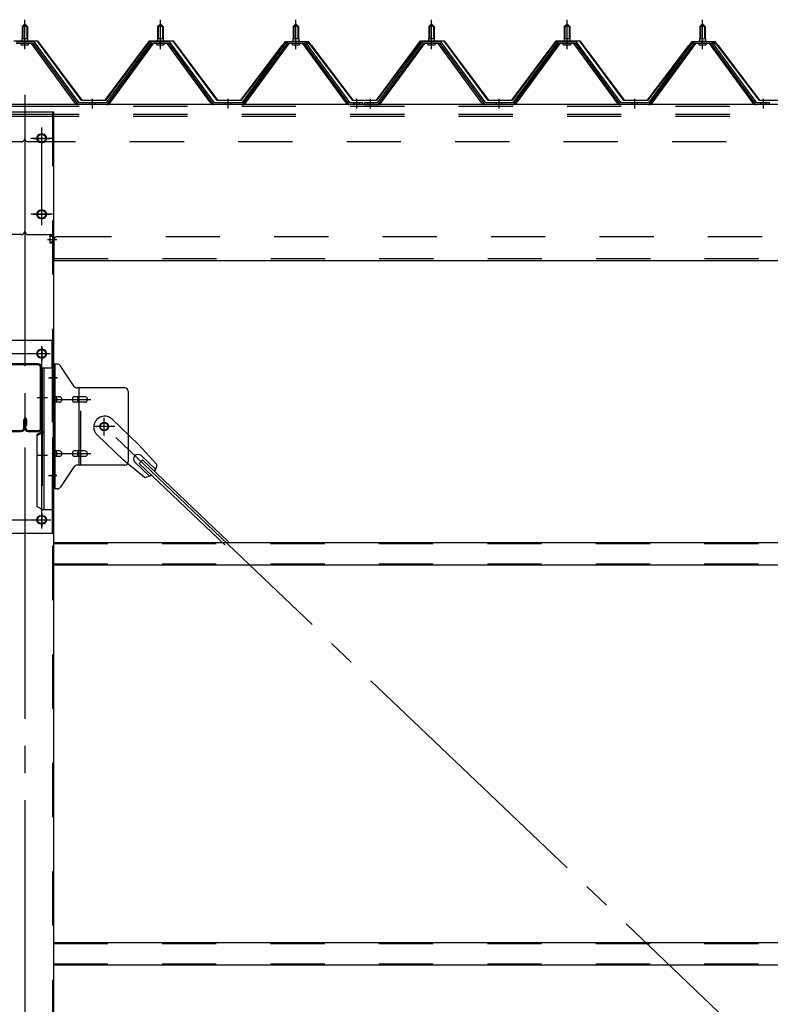
# Model space of a CAD drawing. Extents: x 868 to 32764, y 310 to 22484.
# Drawn here: x 19628 to 20735, y 17242 to 18694 of the extents above; entities that cross this region are included whole.
import ezdxf

# ---------------------------------------------------------------- set-up
doc = ezdxf.new("R2010")
doc.units = 0
doc.header["$LTSCALE"] = 80
doc.header["$MEASUREMENT"] = 0
for name, pattern in [('1PL-M', [15, 12, -1, 1, -1]), ('1PL-SL', [6.5, 5, -0.5, 0.5, -0.5]), ('HIDE-M', [2, 1, -1])]:
    doc.linetypes.add(name, pattern=pattern)
for name, color, linetype in [('1PL-M1', 6, '1PL-SL'), ('パネル受フレ-ム', 1, 'CONTINUOUS'), ('ブレ-ス', 3, 'CONTINUOUS'), ('ブレ-ス取付金物', 2, 'CONTINUOUS'), ('ヨドル-フ88', 2, 'CONTINUOUS'), ('後柱', 3, 'CONTINUOUS'), ('後桁', 3, 'CONTINUOUS'), ('梁', 3, 'CONTINUOUS'), ('梁取付金具', 2, 'CONTINUOUS'), ('胴縁', 1, 'CONTINUOUS')]:
    doc.layers.add(name, color=color, linetype=linetype)

msp = doc.modelspace()

# ---------------------------------------------------------------- linework, layer by layer
at = {"layer": '1PL-M1'}
msp.add_line((19635.5, 18583.5), (19635.5, 15343.5), dxfattribs=at)
at = {"layer": 'パネル受フレ-ム'}
for p, q in [((19631.5, 18684.5), (19635.5, 18688.5)), ((19635.5, 18688.5), (19639.5, 18684.5)), ((19831.5, 18684.5), (19835.5, 18688.5)), ((19835.5, 18688.5), (19839.5, 18684.5)), ((20031.5, 18684.5), (20035.5, 18688.5)), ((20035.5, 18688.5), (20039.5, 18684.5)), ((20231.5, 18684.5), (20235.5, 18688.5)), ((20235.5, 18688.5), (20239.5, 18684.5)), ((20431.5, 18684.5), (20435.5, 18688.5)), ((20435.5, 18688.5), (20439.5, 18684.5)), ((20631.5, 18684.5), (20635.5, 18688.5)), ((20635.5, 18688.5), (20639.5, 18684.5)), ((19639.5, 18684.5), (19631.5, 18684.5)), ((19631.5, 18684.5), (19631.5, 18666.8)), ((19639.5, 18684.5), (19639.5, 18666.8)), ((19839.5, 18684.5), (19831.5, 18684.5)), ((19831.5, 18684.5), (19831.5, 18666.8)), ((19839.5, 18684.5), (19839.5, 18666.8)), ((20039.5, 18684.5), (20031.5, 18684.5)), ((20031.5, 18684.5), (20031.5, 18666.8)), ((20039.5, 18684.5), (20039.5, 18666.8)), ((20239.5, 18684.5), (20231.5, 18684.5)), ((20231.5, 18684.5), (20231.5, 18666.8)), ((20239.5, 18684.5), (20239.5, 18666.8)), ((20439.5, 18684.5), (20431.5, 18684.5)), ((20431.5, 18684.5), (20431.5, 18666.8)), ((20439.5, 18684.5), (20439.5, 18666.8)), ((20639.5, 18684.5), (20631.5, 18684.5)), ((20631.5, 18684.5), (20631.5, 18666.8)), ((20639.5, 18684.5), (20639.5, 18666.8)), ((19648.3, 18661.8), (19622.6, 18661.8)), ((19648.3, 18659.5), (19622.6, 18659.5)), ((19629.6, 18661.8), (19629.6, 18662.8)), ((19629.6, 18662.8), (19641.4, 18662.8)), ((19631.2, 18666.8), (19631.2, 18662.8)), ((19631.2, 18666.8), (19639.7, 18666.8)), ((19639.7, 18666.8), (19639.7, 18662.8)), ((19641.4, 18662.8), (19641.4, 18661.8)), ((19710, 18571.5), (19645.5, 18659.5)), ((19713.6, 18570.4), (19648.3, 18659.5)), ((19715.5, 18571.8), (19650.2, 18660.9)), ((19820.8, 18660.9), (19755.5, 18571.8)), ((19822.6, 18659.5), (19757.3, 18570.4)), ((19761, 18571.5), (19825.5, 18659.5)), ((19848.3, 18661.8), (19822.6, 18661.8)), ((19848.3, 18659.5), (19822.6, 18659.5)), ((19829.6, 18661.8), (19829.6, 18662.8)), ((19829.6, 18662.8), (19841.4, 18662.8)), ((19831.2, 18666.8), (19831.2, 18662.8)), ((19831.2, 18666.8), (19839.7, 18666.8)), ((19839.7, 18666.8), (19839.7, 18662.8)), ((19841.4, 18662.8), (19841.4, 18661.8)), ((19910, 18571.5), (19845.5, 18659.5)), ((19913.6, 18570.4), (19848.3, 18659.5)), ((19915.5, 18571.8), (19850.2, 18660.9)), ((20020.8, 18660.9), (19955.5, 18571.8)), ((20022.6, 18659.5), (19957.3, 18570.4)), ((19961, 18571.5), (20025.5, 18659.5)), ((20048.3, 18661.8), (20022.6, 18661.8)), ((20048.3, 18659.5), (20022.6, 18659.5)), ((20029.6, 18661.8), (20029.6, 18662.8)), ((20029.6, 18662.8), (20041.4, 18662.8)), ((20031.2, 18666.8), (20031.2, 18662.8)), ((20031.2, 18666.8), (20039.7, 18666.8)), ((20039.7, 18666.8), (20039.7, 18662.8)), ((20041.4, 18662.8), (20041.4, 18661.8)), ((20110, 18571.5), (20045.5, 18659.5)), ((20113.6, 18570.4), (20048.3, 18659.5)), ((20115.5, 18571.8), (20050.2, 18660.9)), ((20220.8, 18660.9), (20155.5, 18571.8)), ((20222.6, 18659.5), (20157.3, 18570.4)), ((20161, 18571.5), (20225.5, 18659.5)), ((20248.3, 18661.8), (20222.6, 18661.8)), ((20248.3, 18659.5), (20222.6, 18659.5)), ((20229.6, 18661.8), (20229.6, 18662.8)), ((20229.6, 18662.8), (20241.4, 18662.8)), ((20231.2, 18666.8), (20231.2, 18662.8)), ((20231.2, 18666.8), (20239.7, 18666.8)), ((20239.7, 18666.8), (20239.7, 18662.8)), ((20241.4, 18662.8), (20241.4, 18661.8)), ((20310, 18571.5), (20245.5, 18659.5)), ((20313.6, 18570.4), (20248.3, 18659.5)), ((20315.5, 18571.8), (20250.2, 18660.9)), ((20420.8, 18660.9), (20355.5, 18571.8)), ((20422.6, 18659.5), (20357.3, 18570.4)), ((20361, 18571.5), (20425.5, 18659.5)), ((20448.3, 18661.8), (20422.6, 18661.8)), ((20448.3, 18659.5), (20422.6, 18659.5)), ((20429.6, 18661.8), (20429.6, 18662.8)), ((20429.6, 18662.8), (20441.4, 18662.8)), ((20431.2, 18666.8), (20431.2, 18662.8)), ((20431.2, 18666.8), (20439.7, 18666.8)), ((20439.7, 18666.8), (20439.7, 18662.8)), ((20441.4, 18662.8), (20441.4, 18661.8)), ((20510, 18571.5), (20445.5, 18659.5)), ((20513.6, 18570.4), (20448.3, 18659.5)), ((20515.5, 18571.8), (20450.2, 18660.9)), ((20620.8, 18660.9), (20555.5, 18571.8)), ((20622.6, 18659.5), (20557.3, 18570.4)), ((20561, 18571.5), (20625.5, 18659.5)), ((20648.3, 18661.8), (20622.6, 18661.8)), ((20648.3, 18659.5), (20622.6, 18659.5)), ((20629.6, 18661.8), (20629.6, 18662.8)), ((20629.6, 18662.8), (20641.4, 18662.8)), ((20631.2, 18666.8), (20631.2, 18662.8)), ((20631.2, 18666.8), (20639.7, 18666.8)), ((20639.7, 18666.8), (20639.7, 18662.8)), ((20641.4, 18662.8), (20641.4, 18661.8)), ((20710, 18571.5), (20645.5, 18659.5)), ((20713.6, 18570.4), (20648.3, 18659.5)), ((20715.5, 18571.8), (20650.2, 18660.9)), ((19630.5, 18657.5), (19640.5, 18657.5)), ((19830.5, 18657.5), (19840.5, 18657.5)), ((20030.5, 18657.5), (20040.5, 18657.5)), ((20230.5, 18657.5), (20240.5, 18657.5)), ((20430.5, 18657.5), (20440.5, 18657.5)), ((20630.5, 18657.5), (20640.5, 18657.5)), ((19715.5, 18569.5), (19714, 18569.5)), ((19755.5, 18571.8), (19715.5, 18571.8)), ((19755.5, 18569.5), (19715.5, 18569.5)), ((19755.5, 18569.5), (19757, 18569.5)), ((19915.5, 18569.5), (19914, 18569.5)), ((19955.5, 18571.8), (19915.5, 18571.8)), ((19955.5, 18569.5), (19915.5, 18569.5)), ((19955.5, 18569.5), (19957, 18569.5)), ((20115.5, 18569.5), (20114, 18569.5)), ((20134.5, 18571.8), (20115.5, 18571.8)), ((20134.5, 18569.5), (20115.5, 18569.5)), ((20134.5, 18569.5), (20134.5, 18571.8)), ((20136.5, 18571.8), (20136.5, 18569.5)), ((20155.5, 18571.8), (20136.5, 18571.8)), ((20136.5, 18569.5), (20155.5, 18569.5)), ((20155.5, 18569.5), (20157, 18569.5)), ((20315.5, 18569.5), (20314, 18569.5)), ((20355.5, 18571.8), (20315.5, 18571.8)), ((20355.5, 18569.5), (20315.5, 18569.5)), ((20355.5, 18569.5), (20357, 18569.5)), ((20515.5, 18569.5), (20514, 18569.5)), ((20555.5, 18571.8), (20515.5, 18571.8)), ((20555.5, 18569.5), (20515.5, 18569.5)), ((20555.5, 18569.5), (20557, 18569.5)), ((20715.5, 18569.5), (20714, 18569.5)), ((20734.5, 18571.8), (20715.5, 18571.8)), ((20734.5, 18569.5), (20715.5, 18569.5)), ((20734.5, 18569.5), (20734.5, 18571.8))]:
    msp.add_line(p, q, dxfattribs=at)
at = {"layer": 'パネル受フレ-ム', "color": 6, "linetype": '1PL-M'}
for p, q in [((19635.5, 18651.2), (19635.5, 18694.5)), ((19835.5, 18651.2), (19835.5, 18694.5)), ((20035.5, 18651.2), (20035.5, 18694.5)), ((20235.5, 18651.2), (20235.5, 18694.5)), ((20435.5, 18651.2), (20435.5, 18694.5)), ((20635.5, 18651.2), (20635.5, 18694.5)), ((19735.5, 18563.5), (19735.5, 18577.8)), ((19935.5, 18563.5), (19935.5, 18577.8)), ((20125.5, 18563.5), (20125.5, 18577.8)), ((20145.5, 18563.5), (20145.5, 18577.8)), ((20335.5, 18563.5), (20335.5, 18577.8)), ((20535.5, 18563.5), (20535.5, 18577.8)), ((20725.5, 18563.5), (20725.5, 18577.8))]:
    msp.add_line(p, q, dxfattribs=at)
at = {"layer": 'パネル受フレ-ム', "color": 6}
for p, q in [((19632.5, 18684.5), (19632.1, 18685.1)), ((19632.5, 18684.5), (19632.5, 18666.8)), ((19638.5, 18684.5), (19638.8, 18685.1)), ((19638.5, 18684.5), (19638.5, 18666.8)), ((19832.5, 18684.5), (19832.1, 18685.1)), ((19832.5, 18684.5), (19832.5, 18666.8)), ((19838.5, 18684.5), (19838.8, 18685.1)), ((19838.5, 18684.5), (19838.5, 18666.8)), ((20032.5, 18684.5), (20032.1, 18685.1)), ((20032.5, 18684.5), (20032.5, 18666.8)), ((20038.5, 18684.5), (20038.8, 18685.1)), ((20038.5, 18684.5), (20038.5, 18666.8)), ((20232.5, 18684.5), (20232.1, 18685.1)), ((20232.5, 18684.5), (20232.5, 18666.8)), ((20238.5, 18684.5), (20238.8, 18685.1)), ((20238.5, 18684.5), (20238.5, 18666.8)), ((20432.5, 18684.5), (20432.1, 18685.1)), ((20432.5, 18684.5), (20432.5, 18666.8)), ((20438.5, 18684.5), (20438.8, 18685.1)), ((20438.5, 18684.5), (20438.5, 18666.8)), ((20632.5, 18684.5), (20632.1, 18685.1)), ((20632.5, 18684.5), (20632.5, 18666.8)), ((20638.5, 18684.5), (20638.8, 18685.1)), ((20638.5, 18684.5), (20638.5, 18666.8))]:
    msp.add_line(p, q, dxfattribs=at)
at = {"layer": 'パネル受フレ-ム', "color": 6, "linetype": 'HIDE-M'}
for p, q in [((19731.5, 18569.5), (19731.5, 18571.8)), ((19739.5, 18569.5), (19739.5, 18571.8)), ((19931.5, 18569.5), (19931.5, 18571.8)), ((19939.5, 18569.5), (19939.5, 18571.8)), ((20121.5, 18569.5), (20121.5, 18571.8)), ((20129.5, 18569.5), (20129.5, 18571.8)), ((20141.5, 18569.5), (20141.5, 18571.8)), ((20149.5, 18569.5), (20149.5, 18571.8)), ((20331.5, 18569.5), (20331.5, 18571.8)), ((20339.5, 18569.5), (20339.5, 18571.8)), ((20531.5, 18569.5), (20531.5, 18571.8)), ((20539.5, 18569.5), (20539.5, 18571.8)), ((20721.5, 18569.5), (20721.5, 18571.8)), ((20729.5, 18569.5), (20729.5, 18571.8))]:
    msp.add_line(p, q, dxfattribs=at)
at = {"layer": 'パネル受フレ-ム'}
for centre, radius, start, end in [((19630.5, 18658.5), 1, 90, 270), ((19640.5, 18658.5), 1, 270, 90), ((19648.3, 18659.5), 2.3, 36.8699, 90), ((19822.6, 18659.5), 2.3, 90, 143.1301), ((19830.5, 18658.5), 1, 90, 270), ((19840.5, 18658.5), 1, 270, 90), ((19848.3, 18659.5), 2.3, 36.8699, 90), ((20022.6, 18659.5), 2.3, 90, 143.1301), ((20030.5, 18658.5), 1, 90, 270), ((20040.5, 18658.5), 1, 270, 90), ((20048.3, 18659.5), 2.3, 36.8699, 90), ((20222.6, 18659.5), 2.3, 90, 143.1301), ((20230.5, 18658.5), 1, 90, 270), ((20240.5, 18658.5), 1, 270, 90), ((20248.3, 18659.5), 2.3, 36.8699, 90), ((20422.6, 18659.5), 2.3, 90, 143.1301), ((20430.5, 18658.5), 1, 90, 270), ((20440.5, 18658.5), 1, 270, 90), ((20448.3, 18659.5), 2.3, 36.8699, 90), ((20622.6, 18659.5), 2.3, 90, 143.1301), ((20630.5, 18658.5), 1, 90, 270), ((20640.5, 18658.5), 1, 270, 90), ((20648.3, 18659.5), 2.3, 36.8699, 90), ((19714, 18574.5), 5, 216.2474, 270), ((19715.5, 18571.8), 2.3, 216.2474, 270), ((19755.5, 18571.8), 2.3, 270, 323.7526), ((19757, 18574.5), 5, 270, 323.7526), ((19914, 18574.5), 5, 216.2474, 270), ((19915.5, 18571.8), 2.3, 216.2474, 270), ((19955.5, 18571.8), 2.3, 270, 323.7526), ((19957, 18574.5), 5, 270, 323.7526), ((20114, 18574.5), 5, 216.2474, 270), ((20115.5, 18571.8), 2.3, 216.2474, 270), ((20155.5, 18571.8), 2.3, 270, 323.7526), ((20157, 18574.5), 5, 270, 323.7526), ((20314, 18574.5), 5, 216.2474, 270), ((20315.5, 18571.8), 2.3, 216.2474, 270), ((20355.5, 18571.8), 2.3, 270, 323.7526), ((20357, 18574.5), 5, 270, 323.7526), ((20514, 18574.5), 5, 216.2474, 270), ((20515.5, 18571.8), 2.3, 216.2474, 270), ((20555.5, 18571.8), 2.3, 270, 323.7526), ((20557, 18574.5), 5, 270, 323.7526), ((20714, 18574.5), 5, 216.2474, 270), ((20715.5, 18571.8), 2.3, 216.2474, 270)]:
    msp.add_arc(centre, radius, start, end, dxfattribs=at)
at = {"layer": 'ブレ-ス', "color": 6, "linetype": '1PL-SL'}
msp.add_line((22318.5, 15650.5), (19752.5, 18094.5), dxfattribs=at)
at = {"layer": 'ブレ-ス'}
for p, q in [((19764.3, 18105.4), (19803.4, 18068.1)), ((19742.2, 18082.2), (19781.3, 18045)), ((19830.4, 18038.7), (19803.4, 18068.1)), ((19807.3, 18051.6), (19828.7, 18031.2)), ((19812, 18019.4), (19781.3, 18045)), ((19798, 18041.8), (19819.4, 18021.5)), ((19804.4, 18040.2), (19809.2, 18045.3)), ((19804.4, 18040.2), (19931.1, 17919.5)), ((19809.2, 18045.3), (19935.9, 17924.6))]:
    msp.add_line(p, q, dxfattribs=at)
msp.add_circle((19752.5, 18094.5), 5.5, dxfattribs=at)
for centre, radius, start, end in [((19753.2, 18093.8), 16, 46.3946, 226.3946), ((19802.7, 18046.7), 6.7, 46.3946, 226.3946), ((19810.4, 18039.3), 20, 326.4732, 358.2302), ((19810.4, 18039.3), 20, 274.5589, 306.3159)]:
    msp.add_arc(centre, radius, start, end, dxfattribs=at)
at = {"layer": 'ブレ-ス取付金物'}
for p, q in [((19683.3, 18186.5), (19678, 18186.5)), ((19678, 18002.5), (19678, 18186.5)), ((19680.3, 18002.5), (19680.3, 18186.5)), ((19708.5, 18153.7), (19687.5, 18184.3)), ((19783, 18151.5), (19712.6, 18151.5)), ((19715.7, 18037.5), (19715.7, 18151.5)), ((19680.3, 18146.5), (19678, 18146.5)), ((19686.8, 18138.5), (19680.3, 18138.5)), ((19714.7, 18138.5), (19708.2, 18138.5)), ((19724.5, 18138.5), (19715.7, 18138.5)), ((19788, 18146.5), (19788, 18042.5)), ((19686.8, 18130.5), (19680.3, 18130.5)), ((19714.7, 18130.5), (19708.2, 18130.5)), ((19724.5, 18130.5), (19715.7, 18130.5)), ((19686.8, 18058.5), (19680.3, 18058.5)), ((19686.8, 18050.5), (19680.3, 18050.5)), ((19714.7, 18058.5), (19708.2, 18058.5)), ((19714.7, 18050.5), (19708.2, 18050.5)), ((19724.5, 18058.5), (19715.7, 18058.5)), ((19724.5, 18050.5), (19715.7, 18050.5)), ((19680.3, 18042.5), (19678, 18042.5)), ((19708.5, 18035.3), (19687.5, 18004.7)), ((19783, 18037.5), (19712.6, 18037.5)), ((19683.3, 18002.5), (19678, 18002.5))]:
    msp.add_line(p, q, dxfattribs=at)
at = {"layer": 'ブレ-ス取付金物', "color": 6, "linetype": '1PL-SL'}
for p, q in [((19684, 18166.5), (19672.9, 18166.5)), ((19675.5, 18134.5), (19732.9, 18134.5)), ((19752.5, 18081.5), (19752.5, 18107.4)), ((19768.5, 18094.5), (19736.7, 18094.5)), ((19675.5, 18054.5), (19732.9, 18054.5)), ((19683, 18022.5), (19674, 18022.5))]:
    msp.add_line(p, q, dxfattribs=at)
at = {"layer": 'ブレ-ス取付金物', "color": 6, "linetype": 'HIDE-M'}
msp.add_line((19718, 18037.5), (19718, 18151.5), dxfattribs=at)
at = {"layer": 'ブレ-ス取付金物'}
msp.add_circle((19752.5, 18094.5), 6.5, dxfattribs=at)
for centre, radius, start, end in [((19683.3, 18181.5), 5, 34.439, 90), ((19683.3, 18181.5), 5, 34.439, 90), ((19712.6, 18156.5), 5, 214.439, 270), ((19783, 18146.5), 5, 0, 90), ((19680.3, 18136.9), 1.61, 56.4659, 90), ((19679.5, 18135.7), 2.98, 32.0054, 56.4659), ((19678.3, 18135), 4.4, 14.5143, 32.0054), ((19686.8, 18135.4), 3.07, 64.6677, 90), ((19686.6, 18135), 3.57, 41.1859, 64.6677), ((19686.2, 18134.7), 4.01, 19.9224, 41.1859), ((19710.1, 18135), 4.4, 147.9946, 165.4857), ((19708.9, 18135.7), 2.98, 123.5341, 147.9946), ((19708.2, 18136.9), 1.61, 90, 123.5341), ((19717.6, 18135), 4.4, 147.9946, 165.4857), ((19716.4, 18135.7), 2.98, 123.5341, 147.9946), ((19715.7, 18136.9), 1.61, 90, 123.5341), ((19724.5, 18135.4), 3.07, 64.6677, 90), ((19724.3, 18135), 3.57, 41.1859, 64.6677), ((19723.9, 18134.7), 4.01, 19.9224, 41.1859), ((19680.3, 18132.1), 1.61, 270, 303.5341), ((19679.5, 18133.2), 2.98, 303.5341, 327.9946), ((19678.3, 18134), 4.4, 327.9946, 345.4857), ((19676.4, 18134.5), 6.38, 360, 14.5143), ((19676.4, 18134.5), 6.38, 345.4857, 0), ((19686.8, 18133.6), 3.07, 270, 295.3323), ((19686.6, 18134), 3.57, 295.3323, 318.8141), ((19686.2, 18134.3), 4.01, 318.8141, 340.0776), ((19685.7, 18134.5), 4.56, 0, 19.9224), ((19685.7, 18134.5), 4.56, 340.0776, 360), ((19712.1, 18134.5), 6.38, 165.4857, 180), ((19712.1, 18134.5), 6.38, 180, 194.5143), ((19710.1, 18134), 4.4, 194.5143, 212.0054), ((19708.9, 18133.2), 2.98, 212.0054, 236.4659), ((19708.2, 18132.1), 1.61, 236.4659, 270), ((19719.6, 18134.5), 6.38, 165.4857, 180), ((19719.6, 18134.5), 6.38, 180, 194.5143), ((19717.6, 18134), 4.4, 194.5143, 212.0054), ((19716.4, 18133.2), 2.98, 212.0054, 236.4659), ((19715.7, 18132.1), 1.61, 236.4659, 270), ((19724.5, 18133.6), 3.07, 270, 295.3323), ((19724.3, 18134), 3.57, 295.3323, 318.8141), ((19723.9, 18134.3), 4.01, 318.8141, 340.0776), ((19723.4, 18134.5), 4.56, 0, 19.9224), ((19723.4, 18134.5), 4.56, 340.0776, 360), ((19680.3, 18056.9), 1.61, 56.4659, 90), ((19680.3, 18052.1), 1.61, 270, 303.5341), ((19679.5, 18055.7), 2.98, 32.0054, 56.4659), ((19679.5, 18053.2), 2.98, 303.5341, 327.9946), ((19678.3, 18055), 4.4, 14.5143, 32.0054), ((19678.3, 18054), 4.4, 327.9946, 345.4857), ((19676.4, 18054.5), 6.38, 360, 14.5143), ((19676.4, 18054.5), 6.38, 345.4857, 0), ((19686.8, 18055.4), 3.07, 64.6677, 90), ((19686.8, 18053.6), 3.07, 270, 295.3323), ((19686.6, 18055), 3.57, 41.1859, 64.6677), ((19686.6, 18054), 3.57, 295.3323, 318.8141), ((19686.2, 18054.7), 4.01, 19.9224, 41.1859), ((19686.2, 18054.3), 4.01, 318.8141, 340.0776), ((19685.7, 18054.5), 4.56, 0, 19.9224), ((19685.7, 18054.5), 4.56, 340.0776, 360), ((19712.1, 18054.5), 6.38, 165.4857, 180), ((19712.1, 18054.5), 6.38, 180, 194.5143), ((19710.1, 18055), 4.4, 147.9946, 165.4857), ((19710.1, 18054), 4.4, 194.5143, 212.0054), ((19708.9, 18055.7), 2.98, 123.5341, 147.9946), ((19708.9, 18053.2), 2.98, 212.0054, 236.4659), ((19708.2, 18056.9), 1.61, 90, 123.5341), ((19708.2, 18052.1), 1.61, 236.4659, 270), ((19719.6, 18054.5), 6.38, 165.4857, 180), ((19719.6, 18054.5), 6.38, 180, 194.5143), ((19717.6, 18055), 4.4, 147.9946, 165.4857), ((19717.6, 18054), 4.4, 194.5143, 212.0054), ((19716.4, 18055.7), 2.98, 123.5341, 147.9946), ((19716.4, 18053.2), 2.98, 212.0054, 236.4659), ((19715.7, 18056.9), 1.61, 90, 123.5341), ((19715.7, 18052.1), 1.61, 236.4659, 270), ((19724.5, 18055.4), 3.07, 64.6677, 90), ((19724.5, 18053.6), 3.07, 270, 295.3323), ((19724.3, 18055), 3.57, 41.1859, 64.6677), ((19724.3, 18054), 3.57, 295.3323, 318.8141), ((19723.9, 18054.7), 4.01, 19.9224, 41.1859), ((19723.9, 18054.3), 4.01, 318.8141, 340.0776), ((19723.4, 18054.5), 4.56, 360, 19.9224), ((19723.4, 18054.5), 4.56, 340.0776, 0), ((19712.6, 18032.5), 5, 90, 145.561), ((19783, 18042.5), 5, 270, 0), ((19683.3, 18007.5), 5, 270, 325.561)]:
    msp.add_arc(centre, radius, start, end, dxfattribs=at)
at = {"layer": 'ヨドル-フ88'}
for p, q in [((19619.4, 18663.5), (19654.4, 18663.5)), ((19654.2, 18663), (19619.7, 18663)), ((19719.4, 18575.5), (19654.2, 18663)), ((19654.4, 18663.5), (19719.7, 18576)), ((19754.2, 18576), (19819.4, 18663.5)), ((19819.7, 18663), (19754.4, 18575.5)), ((19819.4, 18663.5), (19854.4, 18663.5)), ((19854.2, 18663), (19819.7, 18663)), ((19919.4, 18575.5), (19854.2, 18663)), ((19854.4, 18663.5), (19919.7, 18576)), ((20011.2, 18650.5), (20020.2, 18662.5)), ((20020.4, 18662), (20011.6, 18650.2)), ((20015.4, 18656.2), (20023.2, 18662.5)), ((20023.4, 18662), (20015.8, 18655.9)), ((20020.2, 18662.5), (20050.7, 18662.5)), ((20050.5, 18662), (20020.4, 18662)), ((20023.2, 18662.5), (20053.7, 18662.5)), ((20053.4, 18662), (20023.4, 18662)), ((20058.1, 18655.9), (20050.5, 18662)), ((20050.7, 18662.5), (20058.5, 18656.2)), ((20062.3, 18650.2), (20053.4, 18662)), ((20053.7, 18662.5), (20062.7, 18650.5)), ((20154.2, 18576), (20219.4, 18663.5)), ((20219.7, 18663), (20154.4, 18575.5)), ((20219.4, 18663.5), (20254.4, 18663.5)), ((20254.2, 18663), (20219.7, 18663)), ((20319.4, 18575.5), (20254.2, 18663)), ((20254.4, 18663.5), (20319.7, 18576)), ((20354.2, 18576), (20419.4, 18663.5)), ((20419.7, 18663), (20354.4, 18575.5)), ((20419.4, 18663.5), (20454.4, 18663.5)), ((20454.2, 18663), (20419.7, 18663)), ((20519.4, 18575.5), (20454.2, 18663)), ((20454.4, 18663.5), (20519.7, 18576)), ((20611.2, 18650.5), (20620.2, 18662.5)), ((20620.4, 18662), (20611.6, 18650.2)), ((20615.4, 18656.2), (20623.2, 18662.5)), ((20623.4, 18662), (20615.8, 18655.9)), ((20620.2, 18662.5), (20650.7, 18662.5)), ((20650.5, 18662), (20620.4, 18662)), ((20623.2, 18662.5), (20653.7, 18662.5)), ((20653.4, 18662), (20623.4, 18662)), ((20658.1, 18655.9), (20650.5, 18662)), ((20650.7, 18662.5), (20658.5, 18656.2)), ((20662.3, 18650.2), (20653.4, 18662)), ((20653.7, 18662.5), (20662.7, 18650.5)), ((19954.2, 18576), (20015.4, 18656.2)), ((20015.8, 18655.9), (19954.4, 18575.5)), ((20011.6, 18650.2), (20011.2, 18650.5)), ((20119.4, 18575.5), (20058.1, 18655.9)), ((20058.5, 18656.2), (20119.7, 18576)), ((20062.7, 18650.5), (20062.3, 18650.2)), ((20554.2, 18576), (20615.4, 18656.2)), ((20615.8, 18655.9), (20554.4, 18575.5)), ((20611.6, 18650.2), (20611.2, 18650.5)), ((20719.4, 18575.5), (20658.1, 18655.9)), ((20658.5, 18656.2), (20719.7, 18576)), ((20662.7, 18650.5), (20662.3, 18650.2)), ((19754.4, 18575.5), (19719.4, 18575.5)), ((19719.7, 18576), (19754.2, 18576)), ((19954.4, 18575.5), (19919.4, 18575.5)), ((19919.7, 18576), (19954.2, 18576)), ((20154.4, 18575.5), (20119.4, 18575.5)), ((20119.7, 18576), (20154.2, 18576)), ((20354.4, 18575.5), (20319.4, 18575.5)), ((20319.7, 18576), (20354.2, 18576)), ((20554.4, 18575.5), (20519.4, 18575.5)), ((20519.7, 18576), (20554.2, 18576)), ((20754.4, 18575.5), (20719.4, 18575.5)), ((20719.7, 18576), (20754.2, 18576))]:
    msp.add_line(p, q, dxfattribs=at)
at = {"layer": '後柱'}
for p, q in [((19593, 18558.5), (19678, 18558.5)), ((19678, 18558.5), (19678, 15368.5)), ((19662, 18525.5), (19659, 18525.5)), ((19659, 18513.5), (19662, 18513.5)), ((19662, 18413.5), (19659, 18413.5)), ((19659, 18401.5), (19662, 18401.5)), ((19662, 18208), (19659, 18208)), ((19659, 18196), (19662, 18196)), ((19662, 17963), (19659, 17963)), ((19659, 17951), (19662, 17951))]:
    msp.add_line(p, q, dxfattribs=at)
at = {"layer": '後柱', "color": 6, "linetype": 'HIDE-M'}
for p, q in [((19676.4, 18558.5), (19676.4, 15368.5)), ((19672.4, 18376.1), (19672.4, 18364.9)), ((19676, 18376.1), (19672.4, 18376.1)), ((19677.3, 18375), (19672.4, 18375)), ((19676, 18374.5), (19672.4, 18374.5)), ((19676, 18366.5), (19672.4, 18366.5)), ((19677.3, 18366), (19672.4, 18366)), ((19676, 18364.9), (19672.4, 18364.9)), ((19676.4, 18172.5), (19678, 18172.5)), ((19676.4, 18160.5), (19678, 18160.5)), ((19676.4, 18028.5), (19678, 18028.5)), ((19676.4, 18016.5), (19678, 18016.5))]:
    msp.add_line(p, q, dxfattribs=at)
at = {"layer": '後柱', "color": 6, "linetype": '1PL-SL'}
for p, q in [((19660.5, 18396.5), (19660.5, 18530.5)), ((19648, 18519.5), (19673, 18519.5)), ((19648, 18407.5), (19673, 18407.5)), ((19669, 18370.5), (19683, 18370.5)), ((19669, 18370.5), (19683, 18370.5)), ((19660.5, 17944), (19660.5, 18213)), ((19648, 18202), (19673, 18202)), ((19670.7, 18166.5), (19683, 18166.5)), ((19670.7, 18022.5), (19683, 18022.5)), ((19648, 17957), (19673, 17957))]:
    msp.add_line(p, q, dxfattribs=at)
at = {"layer": '後柱'}
for centre, start, end in [((19659, 18519.5), 90, 270), ((19662, 18519.5), 270, 90), ((19659, 18407.5), 90, 270), ((19662, 18407.5), 270, 90), ((19659, 18202), 90, 270), ((19662, 18202), 270, 90), ((19659, 17957), 90, 270), ((19662, 17957), 270, 90)]:
    msp.add_arc(centre, 6, start, end, dxfattribs=at)
at = {"layer": '後柱', "color": 6, "linetype": 'HIDE-M'}
for centre, radius, start, end in [((19676, 18376.5), 0.4, 270, 0), ((19676, 18376.5), 2, 270, 0), ((19676, 18364.5), 2, 0, 90), ((19676, 18364.5), 0.4, 0, 90)]:
    msp.add_arc(centre, radius, start, end, dxfattribs=at)
at = {"layer": '後桁'}
for p, q in [((19635.5, 18569.5), (16835.5, 18569.5)), ((19635.5, 18569.5), (19635.5, 18382.5)), ((22435.5, 18569.5), (19635.5, 18569.5)), ((19635.5, 18569.5), (19635.5, 18382.5)), ((19630.5, 18377.5), (19597.5, 18377.5)), ((19640.5, 18377.5), (19673.5, 18377.5)), ((19678.5, 18372.5), (19678.5, 18339.5)), ((19678.5, 18344.3), (19678.5, 18339.5)), ((19678.5, 18339.5), (22392.5, 18339.5))]:
    msp.add_line(p, q, dxfattribs=at)
at = {"layer": '後桁', "color": 6, "linetype": 'HIDE-M'}
for p, q in [((19635.5, 18566.7), (16835.5, 18566.7)), ((22435.5, 18566.7), (19635.5, 18566.7)), ((19635.5, 18554.5), (16835.5, 18554.5)), ((19635.5, 18551.7), (16835.5, 18551.7)), ((22435.5, 18554.5), (19635.5, 18554.5)), ((22435.5, 18551.7), (19635.5, 18551.7)), ((19630.5, 18514.5), (16840.5, 18514.5)), ((22430.5, 18514.5), (19640.5, 18514.5)), ((19683.5, 18374.5), (22387.5, 18374.5)), ((19678.5, 18342.3), (22392.5, 18342.3))]:
    msp.add_line(p, q, dxfattribs=at)
at = {"layer": '後桁', "color": 6, "linetype": '1PL-SL'}
for p, q in [((19660.5, 18391.5), (19660.5, 18535.5)), ((19676.5, 18519.5), (19644.5, 18519.5)), ((19676.5, 18407.5), (19644.5, 18407.5))]:
    msp.add_line(p, q, dxfattribs=at)
at = {"layer": '後桁'}
for centre in [(19660.5, 18519.5), (19660.5, 18407.5)]:
    msp.add_circle(centre, 6, dxfattribs=at)
at = {"layer": '後桁', "color": 6, "linetype": 'HIDE-M'}
for centre, start, end in [((19630.5, 18519.5), 270, 0), ((19640.5, 18519.5), 180, 270), ((19683.5, 18369.5), 90, 180)]:
    msp.add_arc(centre, 5, start, end, dxfattribs=at)
at = {"layer": '後桁'}
for centre, start, end in [((19630.5, 18382.5), 270, 0), ((19640.5, 18382.5), 180, 270), ((19673.5, 18372.5), 0, 90)]:
    msp.add_arc(centre, 5, start, end, dxfattribs=at)
at = {"layer": '梁'}
for p, q in [((19655.3, 18187), (19615.7, 18187)), ((19655.3, 18185.4), (19615.7, 18185.4)), ((19658.9, 18092.2), (19658.9, 18181.8)), ((19660.5, 18092.2), (19660.5, 18181.8)), ((19633.9, 18092.2), (19633.9, 18104.6)), ((19635.5, 18092.2), (19635.5, 18104.6)), ((19637.1, 18102), (19635.5, 18102)), ((19637.1, 18092.2), (19637.1, 18104.6)), ((19638.7, 18096), (19637.1, 18096)), ((19638.7, 18096), (19638.7, 18104.6)), ((19615.7, 18088.6), (19630.3, 18088.6)), ((19615.7, 18087), (19630.3, 18087)), ((19640.7, 18088.6), (19655.3, 18088.6)), ((19640.7, 18087), (19655.3, 18087))]:
    msp.add_line(p, q, dxfattribs=at)
at = {"layer": '梁', "color": 6, "linetype": '1PL-SL'}
msp.add_line((19665.5, 18137), (19653.9, 18137), dxfattribs=at)
at = {"layer": '梁', "color": 6, "linetype": 'HIDE-M'}
for p, q in [((19658.9, 18144.5), (19660.5, 18144.5)), ((19658.9, 18129.5), (19660.5, 18129.5))]:
    msp.add_line(p, q, dxfattribs=at)
at = {"layer": '梁'}
for centre, radius, start, end in [((19655.3, 18181.8), 5.2, 0, 90), ((19655.3, 18181.8), 3.6, 0, 90), ((19636.3, 18104.6), 2.4, 0, 180), ((19636.3, 18104.6), 0.8, 0, 180), ((19630.3, 18092.2), 3.6, 270, 0), ((19630.3, 18092.2), 5.2, 270, 0), ((19640.7, 18092.2), 5.2, 180, 270), ((19640.7, 18092.2), 3.6, 180, 270), ((19655.3, 18092.2), 5.2, 270, 0), ((19655.3, 18092.2), 3.6, 270, 0)]:
    msp.add_arc(centre, radius, start, end, dxfattribs=at)
at = {"layer": '梁取付金具'}
for p, q in [((19593, 18222), (19678, 18222)), ((19675.7, 18181), (19675.7, 18221.8)), ((19678, 18222), (19678, 17937)), ((19661.2, 18181), (19661.2, 18087)), ((19661.2, 18181), (19678, 18181)), ((19663.5, 18181), (19663.5, 17972)), ((19661.2, 18087), (19653.5, 18082.5)), ((19661.2, 18085.2), (19653.5, 18080.8)), ((19653.5, 18082.5), (19653.5, 17976.4)), ((19663.5, 18087), (19661.2, 18087)), ((19663.5, 18087), (19661.2, 18087)), ((19663.5, 18085.2), (19661.2, 18085.2)), ((19661.2, 17972), (19653.5, 17976.4)), ((19661.2, 17972), (19678, 17972)), ((19675.7, 17972), (19675.7, 17937)), ((19593, 17937), (19678, 17937))]:
    msp.add_line(p, q, dxfattribs=at)
at = {"layer": '梁取付金具', "color": 6, "linetype": '1PL-SL'}
for p, q in [((19660.5, 18211.6), (19660.5, 18191.6)), ((19598.5, 18202), (19672.7, 18202)), ((19668.9, 18137), (19654, 18137)), ((19668.9, 18052), (19654, 18052)), ((19660.5, 17966.6), (19660.5, 17946.6)), ((19598.7, 17957), (19673.9, 17957))]:
    msp.add_line(p, q, dxfattribs=at)
at = {"layer": '梁取付金具', "color": 6, "linetype": 'HIDE-M'}
for p, q in [((19675.7, 18181), (19675.7, 17972)), ((19661.2, 18087), (19661.2, 17972))]:
    msp.add_line(p, q, dxfattribs=at)
at = {"layer": '梁取付金具'}
for centre in [(19660.5, 18202), (19660.5, 17957)]:
    msp.add_circle(centre, 6, dxfattribs=at)
at = {"layer": '胴縁'}
for p, q in [((19678, 17923.5), (22393, 17923.5)), ((19678, 17890.5), (22393, 17890.5)), ((19678, 17333.5), (22393, 17333.5)), ((19678, 17300.5), (22393, 17300.5))]:
    msp.add_line(p, q, dxfattribs=at)
at = {"layer": '胴縁', "color": 6, "linetype": 'HIDE-M'}
for p, q in [((19678, 17921.9), (22393, 17921.9)), ((19678, 17892.1), (22393, 17892.1)), ((19678, 17331.9), (22393, 17331.9)), ((19678, 17302.1), (22393, 17302.1))]:
    msp.add_line(p, q, dxfattribs=at)

doc.saveas('drawing.dxf')
